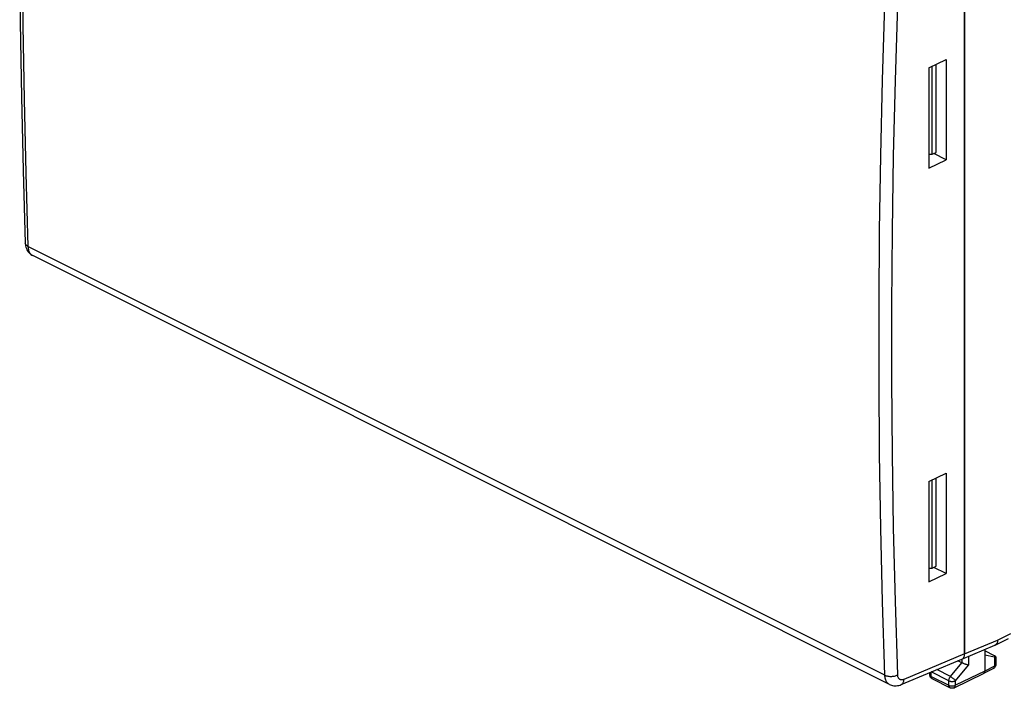
# Model space of a CAD drawing. Units: millimetres. Extents: x -73.8 to 6.9, y -10.5 to 64.5.
# Drawn here: x -73.8 to -20.2, y -10.5 to 25.9 of the extents above; entities that cross this region are included whole.
import ezdxf

# ---------------------------------------------------------------- set-up
doc = ezdxf.new("R2010")
doc.units = ezdxf.units.MM
doc.header["$LTSCALE"] = 16.335
doc.layers.get('0').update_dxf_attribs({"linetype": 'CONTINUOUS'})
doc.layers.add('DRAFT', color=7, linetype='CONTINUOUS')
doc.layers.add('RACCORDO', color=7, linetype='CONTINUOUS')

msp = doc.modelspace()

# ---------------------------------------------------------------- linework, layer by layer
at = {"color": 7, "linetype": 'CONTINUOUS'}
for p, q in [((-22.375, 29.096), (-22.375, -8.608)), ((-24.135, 18.582), (-24.135, 23.381)), ((-23.923, 18.688), (-23.923, 23.483)), ((-24.317, 18.582), (-24.135, 18.582)), ((-24.135, 18.582), (-23.923, 18.688)), ((-24.135, -3.934), (-24.135, 0.864)), ((-23.923, -3.828), (-23.923, 0.966)), ((-24.317, -3.934), (-24.135, -3.934)), ((-24.135, -3.934), (-23.923, -3.828)), ((-20.708, -8.125), (-19.986, -7.761)), ((-22.517, -8.884), (-20.72, -8.13)), ((-21.271, -8.361), (-21.271, -9.541)), ((-20.745, -8.707), (-21.271, -8.444)), ((-20.708, -8.125), (-20.72, -8.13)), ((-22.516, -9.09), (-22.74, -8.978)), ((-21.271, -8.651), (-20.744, -8.759)), ((-20.672, -8.758), (-20.672, -9.18)), ((-24.265, -9.743), (-24.265, -9.618)), ((-20.807, -9.401), (-21.335, -9.676)), ((-20.796, -9.395), (-20.807, -9.402)), ((-24.127, -9.967), (-23.165, -10.448)), ((-22.945, -10.45), (-21.338, -9.677)), ((-21.338, -9.677), (-21.335, -9.676))]:
    msp.add_line(p, q, dxfattribs=at)
at = {"color": 253, "linetype": 'CONTINUOUS'}
for p, q in [((-20.576, -7.853), (-19.857, -7.491)), ((-22.375, -8.608), (-20.576, -7.853)), ((-23.141, -9.833), (-22.517, -9.089)), ((-22.516, -8.884), (-22.516, -9.09)), ((-22.164, -8.736), (-22.164, -9.215)), ((-20.744, -8.759), (-20.744, -9.267)), ((-23.229, -10.065), (-24.192, -9.584)), ((-24.192, -9.832), (-24.192, -9.584)), ((-23.141, -9.833), (-23.888, -9.46)), ((-22.877, -10.066), (-22.164, -9.215)), ((-21.271, -9.541), (-22.877, -10.313)), ((-20.744, -9.267), (-21.271, -9.541)), ((-20.672, -9.18), (-20.672, -9.18)), ((-24.192, -9.832), (-23.229, -10.313)), ((-23.229, -10.313), (-23.229, -10.065)), ((-22.877, -10.313), (-22.877, -10.066))]:
    msp.add_line(p, q, dxfattribs=at)
at = {"color": 7, "linetype": 'CONTINUOUS'}
for points in [[(-20.576, -7.853), (-20.58, -7.909), (-20.59, -7.96), (-20.605, -8.006), (-20.626, -8.047), (-20.652, -8.082), (-20.682, -8.109), (-20.708, -8.125)], [(-22.164, -9.215), (-22.187, -9.211), (-22.212, -9.204), (-22.239, -9.196), (-22.268, -9.187), (-22.299, -9.178), (-22.331, -9.167), (-22.364, -9.155), (-22.396, -9.142), (-22.429, -9.129), (-22.46, -9.116), (-22.49, -9.102), (-22.517, -9.089)], [(-21.335, -9.676), (-21.313, -9.66), (-21.295, -9.638), (-21.282, -9.61), (-21.274, -9.578), (-21.271, -9.541)], [(-20.744, -9.355), (-20.768, -9.377), (-20.796, -9.395)], [(-20.672, -9.18), (-20.674, -9.21), (-20.68, -9.242), (-20.69, -9.273), (-20.704, -9.302), (-20.722, -9.33), (-20.744, -9.355)], [(-24.127, -9.967), (-24.155, -9.95), (-24.181, -9.93), (-24.205, -9.906), (-24.225, -9.878), (-24.242, -9.849), (-24.254, -9.817), (-24.262, -9.783), (-24.265, -9.748), (-24.265, -9.743)], [(-22.944, -10.45), (-22.954, -10.454), (-22.983, -10.464), (-23.013, -10.471), (-23.044, -10.474), (-23.075, -10.473), (-23.105, -10.469), (-23.136, -10.46), (-23.165, -10.448)]]:
    msp.add_lwpolyline(points, dxfattribs=at)
at = {"color": 253, "linetype": 'CONTINUOUS'}
for points in [[(-20.807, -9.402), (-20.796, -9.395), (-20.781, -9.382), (-20.767, -9.364)], [(-20.767, -9.364), (-20.757, -9.344), (-20.75, -9.32), (-20.745, -9.295), (-20.744, -9.267)], [(-20.672, -9.18), (-20.674, -9.194), (-20.68, -9.211), (-20.69, -9.226), (-20.705, -9.241), (-20.723, -9.255), (-20.744, -9.267)], [(-24.265, -9.743), (-24.265, -9.745), (-24.262, -9.762), (-24.255, -9.777), (-24.245, -9.792), (-24.23, -9.807), (-24.212, -9.82), (-24.192, -9.832)], [(-24.127, -9.967), (-24.14, -9.958), (-24.156, -9.945), (-24.168, -9.928), (-24.178, -9.907), (-24.186, -9.884), (-24.19, -9.859), (-24.192, -9.832)], [(-23.229, -10.065), (-23.228, -10.039), (-23.225, -10.013), (-23.219, -9.986), (-23.211, -9.958), (-23.2, -9.931), (-23.188, -9.905), (-23.174, -9.88), (-23.158, -9.856), (-23.141, -9.833)], [(-23.229, -10.065), (-23.205, -10.076), (-23.179, -10.085), (-23.15, -10.092), (-23.119, -10.097), (-23.087, -10.1), (-23.055, -10.102), (-23.022, -10.101), (-22.99, -10.098), (-22.959, -10.092), (-22.929, -10.085), (-22.902, -10.076), (-22.877, -10.066)], [(-23.141, -9.833), (-23.118, -9.846), (-23.093, -9.861), (-23.068, -9.878), (-23.043, -9.897), (-23.017, -9.917), (-22.992, -9.938), (-22.968, -9.96), (-22.946, -9.982), (-22.925, -10.004), (-22.906, -10.026), (-22.891, -10.046), (-22.877, -10.066)], [(-23.229, -10.313), (-23.206, -10.323), (-23.18, -10.332), (-23.151, -10.339), (-23.121, -10.345), (-23.089, -10.348)], [(-23.165, -10.448), (-23.178, -10.44), (-23.193, -10.426), (-23.206, -10.409), (-23.216, -10.388), (-23.224, -10.365), (-23.228, -10.34), (-23.229, -10.313)], [(-23.089, -10.348), (-23.057, -10.349), (-23.024, -10.348)], [(-23.024, -10.348), (-22.991, -10.345), (-22.959, -10.34), (-22.93, -10.333), (-22.902, -10.324), (-22.877, -10.313)], [(-22.944, -10.45), (-22.931, -10.442), (-22.916, -10.428), (-22.902, -10.411), (-22.892, -10.39), (-22.884, -10.367), (-22.879, -10.341), (-22.877, -10.313)]]:
    msp.add_lwpolyline(points, dxfattribs=at)
at = {"color": 7, "linetype": 'CONTINUOUS'}
for centre, major_axis, ratio, start_param, end_param in [((-22.729, -8.431), (-0.223, 0.448), 0.611675, 3.102298, 4.028323), ((-20.922, -8.671), (0.25, -0.09), 0.129895, -0.72989, 0.832179)]:
    msp.add_ellipse(centre, major_axis=major_axis, ratio=ratio, start_param=start_param, end_param=end_param, dxfattribs=at)
at = {"layer": 'DRAFT', "color": 7, "linetype": 'CONTINUOUS'}
for p, q in [((-24.317, 23.293), (-23.382, 23.744)), ((-23.382, 23.744), (-23.382, 18.288)), ((-24.317, 23.293), (-24.317, 17.837)), ((-24.317, 17.837), (-23.382, 18.288)), ((-23.382, 18.288), (-24.053, 18.623)), ((-24.317, 0.776), (-23.382, 1.227)), ((-23.382, 1.227), (-23.382, -4.229)), ((-24.317, 0.776), (-24.317, -4.68)), ((-24.317, -4.68), (-23.382, -4.229)), ((-23.382, -4.229), (-24.053, -3.893))]:
    msp.add_line(p, q, dxfattribs=at)
at = {"layer": 'RACCORDO', "color": 7, "linetype": 'CONTINUOUS'}
for p, q in [((-22.375, -8.608), (-22.375, 29.096)), ((-73.536, 13.752), (-73.536, 13.752)), ((-26.458, -10.266), (-73.132, 13.071)), ((-25.832, -10.276), (-22.516, -8.884))]:
    msp.add_line(p, q, dxfattribs=at)
at = {"layer": 'RACCORDO', "color": 253, "linetype": 'CONTINUOUS'}
for p, q in [((-26.719, -9.76), (-73.389, 13.575)), ((-22.375, -8.608), (-25.678, -9.995))]:
    msp.add_line(p, q, dxfattribs=at)
at = {"layer": 'RACCORDO', "color": 7, "linetype": 'CONTINUOUS'}
for points in [[(-73.536, 50.246), (-73.656, 46.185), (-73.748, 42.068), (-73.81, 37.967), (-73.841, 33.88), (-73.841, 29.809), (-73.81, 25.754), (-73.748, 21.716), (-73.656, 17.694), (-73.536, 13.752)], [(-73.536, 13.752), (-73.53, 13.672), (-73.518, 13.596), (-73.499, 13.523), (-73.476, 13.454), (-73.446, 13.388), (-73.411, 13.326), (-73.372, 13.269), (-73.327, 13.217), (-73.279, 13.17), (-73.227, 13.129), (-73.172, 13.093), (-73.132, 13.071)], [(-26.459, -10.266), (-26.417, -10.285), (-26.357, -10.307), (-26.295, -10.324), (-26.23, -10.335), (-26.163, -10.34), (-26.095, -10.339), (-26.026, -10.331), (-25.958, -10.318), (-25.89, -10.298), (-25.832, -10.276)]]:
    msp.add_lwpolyline(points, dxfattribs=at)
at = {"layer": 'RACCORDO', "color": 253, "linetype": 'CONTINUOUS'}
for points in [[(-73.389, 50.071), (-73.511, 45.954), (-73.603, 41.852), (-73.664, 37.765), (-73.694, 33.693), (-73.694, 29.637), (-73.664, 25.596), (-73.603, 21.572), (-73.511, 17.565), (-73.389, 13.575)], [(-26.719, -9.76), (-26.846, -5.768), (-26.94, -1.759), (-27.004, 2.266), (-27.035, 6.307), (-27.035, 10.364), (-27.004, 14.435), (-26.94, 18.521), (-26.846, 22.621), (-26.719, 26.736)], [(-26.019, -9.745), (-26.145, -5.756), (-26.24, -1.751), (-26.303, 2.269), (-26.334, 6.306), (-26.334, 10.359), (-26.303, 14.426), (-26.24, 18.507), (-26.145, 22.603), (-26.019, 26.714)], [(-73.389, 13.575), (-73.424, 13.594), (-73.454, 13.615), (-73.48, 13.638), (-73.502, 13.663), (-73.518, 13.688), (-73.529, 13.714), (-73.535, 13.741)], [(-73.389, 13.575), (-73.386, 13.516), (-73.378, 13.46), (-73.368, 13.406), (-73.354, 13.354), (-73.336, 13.306), (-73.316, 13.261), (-73.292, 13.22), (-73.266, 13.182), (-73.236, 13.148), (-73.204, 13.118), (-73.17, 13.093), (-73.132, 13.071)], [(-26.719, -9.76), (-26.681, -9.777), (-26.639, -9.792), (-26.594, -9.805), (-26.547, -9.815), (-26.498, -9.822), (-26.448, -9.826), (-26.396, -9.828), (-26.345, -9.827), (-26.293, -9.823), (-26.242, -9.816), (-26.193, -9.807), (-26.145, -9.795), (-26.1, -9.781), (-26.058, -9.764), (-26.019, -9.745)], [(-26.459, -10.266), (-26.496, -10.244), (-26.531, -10.218), (-26.564, -10.188), (-26.594, -10.154), (-26.621, -10.116), (-26.645, -10.074), (-26.666, -10.029), (-26.683, -9.981), (-26.697, -9.93), (-26.708, -9.875), (-26.716, -9.819), (-26.719, -9.76)], [(-25.678, -9.995), (-25.704, -10.004), (-25.728, -10.012), (-25.753, -10.017), (-25.777, -10.019), (-25.801, -10.02), (-25.824, -10.018), (-25.846, -10.014), (-25.867, -10.007), (-25.887, -9.999), (-25.906, -9.988), (-25.924, -9.975), (-25.94, -9.959), (-25.955, -9.942), (-25.969, -9.923), (-25.981, -9.902), (-25.992, -9.88), (-26.001, -9.855), (-26.008, -9.83), (-26.013, -9.803), (-26.017, -9.775), (-26.019, -9.745)], [(-25.832, -10.276), (-25.807, -10.263), (-25.78, -10.244), (-25.756, -10.22), (-25.734, -10.191), (-25.716, -10.159), (-25.701, -10.122), (-25.69, -10.083), (-25.682, -10.04), (-25.678, -9.995)]]:
    msp.add_lwpolyline(points, dxfattribs=at)
at = {"layer": 'RACCORDO', "color": 7, "linetype": 'CONTINUOUS'}
msp.add_ellipse((-22.729, -8.431), major_axis=(-0.223, 0.448), ratio=0.611675, start_param=-3.181599, end_param=-2.254862, dxfattribs=at)

doc.saveas('drawing.dxf')
